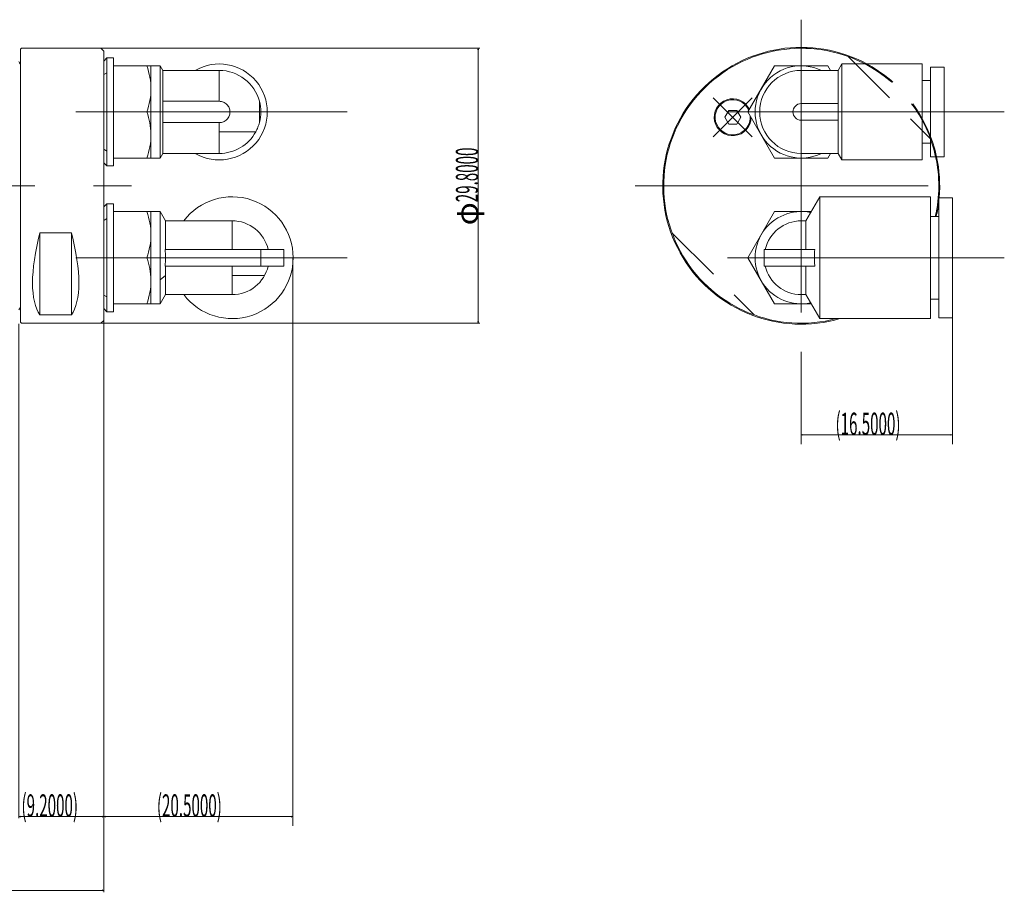
# Model space of a CAD drawing. Units: inches. Extents: x 27 to 285, y 80 to 200.
# Drawn here: x 178 to 285, y 92 to 187 of the extents above; entities that cross this region are included whole.
import ezdxf

# ---------------------------------------------------------------- set-up
doc = ezdxf.new("R2010")
doc.units = ezdxf.units.IN
doc.header["$MEASUREMENT"] = 0
doc.header["$PDMODE"] = 65
doc.header["$PDSIZE"] = 0.2
for name, pattern in [('CENTER', [50.8, 31.75, -6.35, 6.35, -6.35]), ('DIVIDE', [1.25, 0.5, -0.25, 0, -0.25, 0, -0.25]), ('HIDDEN', [9.525, 6.35, -3.175])]:
    doc.linetypes.add(name, pattern=pattern)
doc.layers.get('0').update_dxf_attribs({"lineweight": 0})
doc.layers.get('DEFPOINTS').update_dxf_attribs({"color": 3, "linetype": 'DIVIDE', "lineweight": 0})
for name, color, linetype, lineweight in [('1', 7, 'Continuous', 0), ('5', 7, 'Continuous', 0), ('_CONSTR', 7, 'Continuous', 0)]:
    doc.layers.add(name, color=color, linetype=linetype, lineweight=lineweight)
doc.styles.add('DIMSTANDARD', font='MONOTXT.shx', dxfattribs={"width": 0.4, "bigfont": 'EXTFONT.shx'})
doc.styles.add('MTSTANDARD1', font='MONOTXT.shx', dxfattribs={"width": 0.6, "bigfont": 'EXTFONT.shx'})
doc.dimstyles.new('DIMSTYEX_1', dxfattribs={"dimtxt": 2.157969, "dimasz": 0.18, "dimexe": 0.18, "dimexo": 0.0625, "dimgap": 0.09, "dimtad": 3, "dimdec": 4, "dimzin": 0, "dimdsep": 46, "dimtxsty": 'DIMSTANDARD', "dimblk": 'OPEN30', "dimblk1": 'OPEN30', "dimblk2": 'OPEN30', "dimsah": 1, "dimcen": 0, "dimclrd": 4, "dimclre": 4, "dimclrt": 7, "dimadec": 4, "dimazin": 0, "dimtfac": 1, "dimtdec": 4, "dimtofl": 0, "dimtmove": 0, "dimatfit": 3, "dimfxl": 1, "dimtolj": 1, "dimtzin": 0, "dimlwd": -1, "dimlwe": -1, "dimarcsym": 0})
doc.dimstyles.new('DIMSTYEX_3', dxfattribs={"dimtxt": 2.157969, "dimasz": 0.18, "dimexe": 1, "dimexo": 0, "dimgap": 0.09, "dimtad": 3, "dimdec": 4, "dimzin": 0, "dimdsep": 46, "dimtxsty": 'DIMSTANDARD', "dimblk": 'OPEN30', "dimblk1": 'OPEN30', "dimblk2": 'OPEN30', "dimsah": 1, "dimcen": 0, "dimclrd": 4, "dimclre": 4, "dimclrt": 7, "dimadec": 4, "dimazin": 0, "dimtfac": 1, "dimtdec": 4, "dimtofl": 0, "dimtmove": 0, "dimatfit": 3, "dimfxl": 1, "dimtolj": 1, "dimtzin": 0, "dimlwd": -1, "dimlwe": -1, "dimarcsym": 0})

# ---------------------------------------------------------------- blocks, each defined once
blk = doc.blocks.new('_OPEN30')
at = {"color": 0, "linetype": 'ByBlock', "lineweight": -2}
for p, q in [((-1, 0.268), (0, 0)), ((-1, 0.268), (0, 0)), ((0, 0), (-1, -0.268)), ((0, 0), (-1, 0)), ((0, 0), (-1, -0.268)), ((0, 0), (-1, 0))]:
    blk.add_line(p, q, dxfattribs=at)
blk = doc.blocks.new('_D1')
at = {"layer": '1', "color": 4, "linetype": 'Continuous'}
for p, q in [((178.38, 154.24), (178.38, 100.65)), ((187.58, 154.54), (187.58, 100.65)), ((178.38, 100.83), (187.58, 100.83))]:
    blk.add_line(p, q, dxfattribs=at)
at = {"layer": 'DEFPOINTS', "color": 4, "linetype": 'Continuous'}
for p in [(178.38, 154.3), (187.58, 154.6), (187.58, 100.83)]:
    blk.add_point(p, dxfattribs=at)
at = {"layer": '1', "color": 4, "linetype": 'Continuous', "xscale": 0.1772653955422072, "yscale": 0.1772653955422072, "zscale": 0.1772653955422072, "rotation": 180}
blk.add_blockref('_OPEN30', (178.38, 100.83), dxfattribs=at)
at = {"layer": '1', "color": 4, "linetype": 'Continuous', "xscale": 0.1772653955422072, "yscale": 0.1772653955422072, "zscale": 0.1772653955422072}
blk.add_blockref('_OPEN30', (187.58, 100.83), dxfattribs=at)
at = {"layer": '1', "color": 7, "linetype": 'Continuous', "insert": (178.67, 100.83), "char_height": 2.4084, "attachment_point": 7, "line_spacing_factor": 0.8, "style": 'MTSTANDARD1'}
blk.add_mtext('{\\W0.5x;({\\H1.00x;\\A0;9.2000)}}', dxfattribs=at)
blk = doc.blocks.new('_D2')
at = {"layer": '1', "color": 4, "linetype": 'Continuous'}
for p, q in [((187.34, 184.1), (228.32, 184.1)), ((228.14, 184.1), (228.14, 154.3)), ((187.34, 154.3), (228.32, 154.3))]:
    blk.add_line(p, q, dxfattribs=at)
at = {"layer": 'DEFPOINTS', "color": 4, "linetype": 'Continuous'}
for p in [(187.28, 184.1), (187.28, 154.3), (228.14, 154.3)]:
    blk.add_point(p, dxfattribs=at)
at = {"layer": '1', "color": 4, "linetype": 'Continuous', "xscale": 0.1772653955422072, "yscale": 0.1772653955422072, "zscale": 0.1772653955422072}
for p, rotation in [((228.14, 184.1), 90), ((228.14, 154.3), 270)]:
    blk.add_blockref('_OPEN30', p, dxfattribs=dict(at, rotation=rotation))
at = {"layer": '1', "color": 7, "linetype": 'Continuous', "insert": (228.14, 164.92), "char_height": 2.4084, "attachment_point": 7, "rotation": 90, "line_spacing_factor": 0.8, "style": 'MTSTANDARD1'}
blk.add_mtext('φ{\\W0.5x;29.8000}', dxfattribs=at)
blk = doc.blocks.new('_D5')
at = {"layer": '1', "color": 4, "linetype": 'Continuous'}
for p, q in [((187.58, 154.54), (187.58, 92.65)), ((64.78, 117.77), (64.78, 92.65)), ((64.78, 92.83), (187.58, 92.83))]:
    blk.add_line(p, q, dxfattribs=at)
at = {"layer": 'DEFPOINTS', "color": 4, "linetype": 'Continuous'}
for p in [(187.58, 154.6), (64.78, 117.83), (187.58, 92.83)]:
    blk.add_point(p, dxfattribs=at)
at = {"layer": '1', "color": 4, "linetype": 'Continuous', "xscale": 0.177265395542193, "yscale": 0.177265395542193, "zscale": 0.177265395542193, "rotation": 180}
blk.add_blockref('_OPEN30', (64.78, 92.83), dxfattribs=at)
at = {"layer": '1', "color": 4, "linetype": 'Continuous', "xscale": 0.1772653955422072, "yscale": 0.1772653955422072, "zscale": 0.1772653955422072}
blk.add_blockref('_OPEN30', (187.58, 92.83), dxfattribs=at)
at = {"layer": '1', "color": 7, "linetype": 'Continuous', "insert": (120.74, 92.83), "char_height": 2.4084, "attachment_point": 7, "line_spacing_factor": 0.8, "style": 'MTSTANDARD1'}
blk.add_mtext('{\\W0.5x;({\\H1.00x;\\A0;122.8000)}}', dxfattribs=at)
blk = doc.blocks.new('_D12')
at = {"color": 4, "linetype": 'Continuous'}
for p, q in [((279.54, 154.9), (279.54, 141.2)), ((263.14, 151.2), (263.14, 141.2)), ((263.14, 142.2), (279.54, 142.2))]:
    blk.add_line(p, q, dxfattribs=at)
at = {"layer": 'DEFPOINTS', "color": 4, "linetype": 'Continuous'}
for p in [(279.54, 154.9), (263.14, 151.2), (279.54, 142.2)]:
    blk.add_point(p, dxfattribs=at)
at = {"color": 4, "linetype": 'Continuous', "xscale": 0.1772653955421788, "yscale": 0.1772653955421788, "zscale": 0.1772653955421788, "rotation": 180}
blk.add_blockref('_OPEN30', (263.14, 142.2), dxfattribs=at)
at = {"color": 4, "linetype": 'Continuous', "xscale": 0.1772653955421788, "yscale": 0.1772653955421788, "zscale": 0.1772653955421788}
blk.add_blockref('_OPEN30', (279.54, 142.2), dxfattribs=at)
at = {"color": 7, "linetype": 'Continuous', "insert": (266.86, 142.2), "char_height": 2.4084, "attachment_point": 7, "line_spacing_factor": 0.8, "style": 'MTSTANDARD1'}
blk.add_mtext('{\\W0.5x;(16.5000)}', dxfattribs=at)
blk = doc.blocks.new('_D13')
at = {"color": 4, "linetype": 'Continuous'}
for p, q in [((208.08, 161.4), (208.08, 99.83)), ((187.58, 154.6), (187.58, 99.83)), ((187.58, 100.83), (208.08, 100.83))]:
    blk.add_line(p, q, dxfattribs=at)
at = {"layer": 'DEFPOINTS', "color": 4, "linetype": 'Continuous'}
for p in [(208.08, 161.4), (187.58, 154.6), (208.08, 100.83)]:
    blk.add_point(p, dxfattribs=at)
at = {"color": 4, "linetype": 'Continuous', "xscale": 0.1772653955422072, "yscale": 0.1772653955422072, "zscale": 0.1772653955422072, "rotation": 180}
blk.add_blockref('_OPEN30', (187.58, 100.83), dxfattribs=at)
at = {"color": 4, "linetype": 'Continuous', "xscale": 0.1772653955422072, "yscale": 0.1772653955422072, "zscale": 0.1772653955422072}
blk.add_blockref('_OPEN30', (208.08, 100.83), dxfattribs=at)
at = {"color": 7, "linetype": 'Continuous', "insert": (193.34, 100.83), "char_height": 2.4084, "attachment_point": 7, "line_spacing_factor": 0.8, "style": 'MTSTANDARD1'}
blk.add_mtext('{\\W0.5x;(20.5000)}', dxfattribs=at)

msp = doc.modelspace()

# ---------------------------------------------------------------- linework, layer by layer
at = {"color": 7, "linetype": 'Continuous'}
for p, q in [((187.92648, 183.0529), (187.57648, 182.7029)), ((188.63359, 183.0529), (187.92648, 183.0529)), ((187.92648, 183.0529), (187.92648, 171.3529)), ((188.63359, 171.3529), (188.63359, 183.0529)), ((187.57648, 181.24811), (187.92648, 181.44554)), ((193.69859, 182.2029), (188.63359, 182.2029)), ((192.25201, 182.2029), (192.3477, 181.89662)), ((192.3477, 181.89662), (192.43667, 181.58895)), ((192.43667, 181.58895), (192.51357, 181.27882)), ((192.69859, 182.2029), (192.69859, 172.2029)), ((193.98727, 181.7029), (193.69859, 182.2029)), ((193.69859, 182.2029), (193.69859, 172.2029)), ((200.09859, 181.7029), (193.98727, 181.7029)), ((193.98727, 181.7029), (193.98727, 172.7029)), ((200.09859, 181.7029), (200.09859, 181.69911)), ((200.09859, 181.7029), (200.46716, 181.6877)), ((200.09859, 181.69911), (200.09859, 181.68776)), ((200.09859, 181.68776), (200.09859, 181.66891)), ((200.09859, 181.66891), (200.09859, 181.64259)), ((200.09859, 181.64259), (200.09859, 181.60884)), ((200.09859, 181.60884), (200.09859, 181.5677)), ((200.09859, 181.5677), (200.09859, 181.51922)), ((200.09859, 181.51922), (200.09859, 181.46345)), ((200.09859, 181.46345), (200.09859, 181.40043)), ((200.09859, 181.40043), (200.09859, 181.33033)), ((200.46716, 181.6877), (200.83326, 181.64239)), ((200.83326, 181.64239), (201.19443, 181.56735)), ((201.19443, 181.56735), (201.54825, 181.463)), ((201.54825, 181.463), (201.89228, 181.32988)), ((192.51357, 181.27882), (192.57821, 180.96646)), ((192.57821, 180.96646), (192.63068, 180.65234)), ((192.63068, 180.65234), (192.66776, 180.33678)), ((192.66776, 180.33678), (192.68793, 180.02013)), ((200.09859, 181.33033), (200.09859, 181.25327)), ((200.09859, 181.25327), (200.09859, 181.16942)), ((200.09859, 181.16942), (200.09859, 180.98191)), ((200.09859, 180.98191), (200.09859, 180.76899)), ((200.09859, 180.76899), (200.09859, 180.53199)), ((200.09859, 180.53199), (200.09859, 180.27264)), ((200.09859, 180.27264), (200.09859, 179.99278)), ((201.89228, 181.32988), (202.22426, 181.16905)), ((202.22426, 181.16905), (202.54201, 180.98166)), ((202.54201, 180.98166), (202.84335, 180.76889)), ((202.84335, 180.76889), (203.12615, 180.53204)), ((203.12615, 180.53204), (203.38862, 180.27284)), ((203.38862, 180.27284), (203.62906, 179.99308)), ((192.68812, 179.38567), (192.66789, 179.06902)), ((192.68793, 180.02013), (192.69859, 179.7029)), ((192.69859, 179.7029), (192.68812, 179.38567)), ((200.09859, 179.99278), (200.09859, 179.69423)), ((200.09859, 179.69423), (200.09859, 179.37892)), ((200.09859, 179.37892), (200.09859, 179.04904)), ((203.62906, 179.99308), (203.84579, 179.69458)), ((203.84579, 179.69458), (204.03722, 179.37925)), ((204.03722, 179.37925), (204.20219, 179.04931)), ((192.57819, 178.43934), (192.5136, 178.12698)), ((192.63062, 178.75347), (192.57819, 178.43934)), ((192.66789, 179.06902), (192.63062, 178.75347)), ((193.98727, 178.35507), (200.09859, 178.35507)), ((200.09859, 179.04904), (200.09859, 178.70684)), ((200.09859, 178.70684), (200.09859, 178.35457)), ((200.09859, 178.35457), (200.21226, 178.34898)), ((200.21226, 178.34898), (200.3242, 178.33236)), ((200.3242, 178.33236), (200.43376, 178.30489)), ((200.43376, 178.30489), (200.54029, 178.26678)), ((200.54029, 178.26678), (200.64275, 178.21831)), ((200.64275, 178.21831), (200.73989, 178.1601)), ((200.73989, 178.1601), (200.8308, 178.09279)), ((204.20219, 179.04931), (204.3397, 178.707)), ((204.3397, 178.707), (204.44872, 178.3546)), ((204.44859, 178.34897), (204.44859, 178.35457)), ((204.44859, 178.33231), (204.44859, 178.34897)), ((204.44859, 178.3048), (204.44859, 178.33231)), ((204.44859, 178.26663), (204.44859, 178.3048)), ((204.44859, 178.21826), (204.44859, 178.26663)), ((204.44859, 178.16021), (204.44859, 178.21826)), ((204.44859, 178.09283), (204.44859, 178.16021)), ((188.63359, 177.2029), (192.25201, 177.2029)), ((192.34761, 177.5092), (192.25201, 177.2029)), ((192.25201, 177.2029), (192.34408, 176.90901)), ((192.43662, 177.81687), (192.34761, 177.5092)), ((192.5136, 178.12698), (192.43662, 177.81687)), ((200.8308, 178.09279), (200.91458, 178.01704)), ((200.91458, 178.01704), (200.99052, 177.93331)), ((200.99052, 177.93331), (201.05804, 177.84237)), ((201.05804, 177.84237), (201.11641, 177.74535)), ((201.11641, 177.74535), (201.16488, 177.64339)), ((201.16488, 177.64339), (201.20298, 177.53712)), ((201.20298, 177.53712), (201.23058, 177.4273)), ((201.23058, 177.4273), (201.24739, 177.31528)), ((201.24764, 177.08963), (201.23109, 176.97771)), ((201.24739, 177.31528), (201.25313, 177.20242)), ((201.25313, 177.20242), (201.24764, 177.08963)), ((204.44859, 178.01646), (204.44859, 178.09283)), ((204.44859, 177.93218), (204.44859, 178.01646)), ((204.44859, 177.84126), (204.44859, 177.93218)), ((204.44859, 177.74435), (204.44859, 177.84126)), ((204.44859, 177.6421), (204.44859, 177.74435)), ((204.44859, 177.42552), (204.44859, 177.6421)), ((204.44859, 177.20081), (204.44859, 177.42552)), ((204.44859, 176.97592), (204.44859, 177.20081)), ((263.14259, 178.1023), (267.13845, 178.1023)), ((192.34408, 176.90901), (192.43001, 176.61383)), ((192.43001, 176.61383), (192.5049, 176.31638)), ((192.5049, 176.31638), (192.56862, 176.01686)), ((192.56862, 176.01686), (192.62129, 175.71569)), ((200.09859, 176.05073), (193.98727, 176.05073)), ((200.2123, 176.05449), (200.09859, 176.0489)), ((200.09859, 176.04902), (200.09859, 176.05073)), ((200.09859, 175.78956), (200.09859, 176.04902)), ((200.32436, 176.07113), (200.2123, 176.05449)), ((200.43404, 176.09862), (200.32436, 176.07113)), ((200.54067, 176.13675), (200.43404, 176.09862)), ((200.64304, 176.18509), (200.54067, 176.13675)), ((200.74001, 176.24311), (200.64304, 176.18509)), ((200.83096, 176.31045), (200.74001, 176.24311)), ((200.91529, 176.38679), (200.83096, 176.31045)), ((200.99171, 176.47105), (200.91529, 176.38679)), ((201.05915, 176.56196), (200.99171, 176.47105)), ((201.11722, 176.65887), (201.05915, 176.56196)), ((201.16557, 176.76112), (201.11722, 176.65887)), ((201.20367, 176.86782), (201.16557, 176.76112)), ((201.23109, 176.97771), (201.20367, 176.86782)), ((204.41183, 175.9186), (204.44859, 176.0489)), ((204.44859, 176.75981), (204.44859, 176.97592)), ((204.44859, 176.65785), (204.44859, 176.75981)), ((204.44859, 176.56083), (204.44859, 176.65785)), ((204.44859, 176.46991), (204.44859, 176.56083)), ((204.44859, 176.3862), (204.44859, 176.46991)), ((204.44859, 176.31048), (204.44859, 176.3862)), ((204.44859, 176.24321), (204.44859, 176.31048)), ((204.44859, 176.18503), (204.44859, 176.24321)), ((204.44859, 176.1366), (204.44859, 176.18503)), ((204.44859, 176.09853), (204.44859, 176.1366)), ((204.44859, 176.07109), (204.44859, 176.09853)), ((204.44859, 176.05448), (204.44859, 176.07109)), ((204.44859, 176.0489), (204.44859, 176.05448)), ((263.14259, 176.3023), (267.13845, 176.3023)), ((192.62129, 175.71569), (192.65997, 175.41312)), ((192.65997, 175.41312), (192.68322, 175.1094)), ((192.68322, 175.1094), (192.69779, 174.80508)), ((200.09859, 175.53521), (200.09859, 175.78956)), ((200.09859, 175.28688), (200.09859, 175.53521)), ((200.09859, 175.04548), (200.09859, 175.28688)), ((204.04771, 175.04548), (200.09859, 175.04548)), ((200.09859, 174.78634), (200.09859, 175.04548)), ((203.89444, 174.78633), (204.04771, 175.04548)), ((204.04771, 175.04548), (204.11081, 175.16522)), ((204.11081, 175.16522), (204.1703, 175.28682)), ((204.1703, 175.28682), (204.22613, 175.41015)), ((204.22613, 175.41015), (204.27825, 175.53512)), ((204.27825, 175.53512), (204.32661, 175.66159)), ((204.32661, 175.66159), (204.37115, 175.78946)), ((204.37115, 175.78946), (204.41183, 175.9186)), ((192.66789, 174.06906), (192.63063, 173.7535)), ((192.68812, 174.38572), (192.66789, 174.06906)), ((192.69859, 174.70295), (192.68812, 174.38572)), ((192.69859, 174.8051), (192.69859, 174.70295)), ((192.69859, 174.70295), (192.69859, 172.2029)), ((200.09859, 174.53813), (200.09859, 174.78634)), ((200.09859, 174.30183), (200.09859, 174.53813)), ((200.09859, 174.0784), (200.09859, 174.30183)), ((200.09859, 173.86879), (200.09859, 174.0784)), ((200.09859, 173.67398), (200.09859, 173.86879)), ((202.88979, 173.67388), (203.11934, 173.86868)), ((203.11934, 173.86868), (203.33552, 174.0783)), ((203.33552, 174.0783), (203.5374, 174.30176)), ((203.5374, 174.30176), (203.72402, 174.5381)), ((203.72402, 174.5381), (203.89444, 174.78633)), ((187.57648, 173.15769), (187.92648, 172.96026)), ((192.43662, 172.81688), (192.34761, 172.50921)), ((192.51361, 173.127), (192.43662, 172.81688)), ((192.57819, 173.43937), (192.51361, 173.127)), ((192.63063, 173.7535), (192.57819, 173.43937)), ((200.09859, 173.49493), (200.09859, 173.67398)), ((200.09859, 173.3326), (200.09859, 173.49493)), ((200.09859, 173.18791), (200.09859, 173.3326)), ((200.09859, 173.06136), (200.09859, 173.18791)), ((200.09859, 172.95331), (200.09859, 173.06136)), ((200.09859, 172.90633), (200.09859, 172.95331)), ((200.09859, 172.8641), (200.09859, 172.90633)), ((200.09859, 172.82668), (200.09859, 172.8641)), ((200.09859, 172.79411), (200.09859, 172.82668)), ((200.99593, 172.79418), (201.28882, 172.86421)), ((201.28882, 172.86421), (201.57642, 172.95343)), ((201.57642, 172.95343), (201.85743, 173.06148)), ((201.85743, 173.06148), (202.13052, 173.188)), ((202.13052, 173.188), (202.39441, 173.33261)), ((202.39441, 173.33261), (202.64784, 173.49486)), ((202.64784, 173.49486), (202.88979, 173.67388)), ((193.69859, 172.2029), (188.63359, 172.2029)), ((192.34761, 172.50921), (192.25201, 172.2029)), ((193.69859, 172.2029), (193.98727, 172.7029)), ((193.98727, 172.7029), (200.10125, 172.7029)), ((200.09859, 172.76642), (200.09859, 172.79411)), ((200.09859, 172.74367), (200.09859, 172.76642)), ((200.09859, 172.7259), (200.09859, 172.74367)), ((200.09859, 172.71315), (200.09859, 172.7259)), ((200.09859, 172.7029), (200.39951, 172.71316)), ((200.09859, 172.70547), (200.09859, 172.71315)), ((200.09859, 172.7029), (200.09859, 172.70547)), ((200.39951, 172.71316), (200.69905, 172.74371)), ((200.69905, 172.74371), (200.99593, 172.79418)), ((187.57648, 171.7029), (187.92648, 171.3529)), ((187.92648, 171.3529), (188.63359, 171.3529)), ((187.92648, 167.2529), (187.57648, 166.9029)), ((188.63359, 167.2529), (187.92648, 167.2529)), ((187.92648, 167.2529), (187.92648, 155.5529)), ((188.63359, 155.5529), (188.63359, 167.2529)), ((193.69859, 166.4029), (188.63359, 166.4029)), ((192.25201, 166.4029), (192.3477, 166.09662)), ((192.69859, 166.4029), (192.69859, 156.4029)), ((194.27594, 165.4029), (193.69859, 166.4029)), ((193.69859, 166.4029), (193.69859, 156.4029)), ((187.57648, 165.44811), (187.92648, 165.64554)), ((192.3477, 166.09662), (192.43667, 165.78895)), ((192.43667, 165.78895), (192.51357, 165.47882)), ((192.51357, 165.47882), (192.57821, 165.16646)), ((201.49859, 165.4029), (194.27594, 165.4029)), ((194.27594, 165.4029), (194.27594, 162.3029)), ((201.49859, 165.39935), (201.49859, 165.4029)), ((201.49859, 165.4029), (201.83415, 165.38872)), ((201.49859, 165.38872), (201.49859, 165.39935)), ((201.49859, 165.37108), (201.49859, 165.38872)), ((201.49859, 165.34646), (201.49859, 165.37108)), ((201.49859, 165.31493), (201.49859, 165.34646)), ((201.83415, 165.38872), (202.16734, 165.34646)), ((202.16734, 165.34646), (202.49584, 165.27652)), ((192.57821, 165.16646), (192.63068, 164.85234)), ((192.63068, 164.85234), (192.66776, 164.53678)), ((192.66776, 164.53678), (192.68793, 164.22013)), ((201.49859, 165.27652), (201.49859, 165.31493)), ((201.49859, 165.23128), (201.49859, 165.27652)), ((201.49859, 165.17927), (201.49859, 165.23128)), ((201.49859, 165.12056), (201.49859, 165.17927)), ((201.49859, 165.05526), (201.49859, 165.12056)), ((201.49859, 164.98354), (201.49859, 165.05526)), ((201.49859, 164.90552), (201.49859, 164.98354)), ((201.49859, 164.73118), (201.49859, 164.90552)), ((201.49859, 164.53339), (201.49859, 164.73118)), ((201.49859, 164.31342), (201.49859, 164.53339)), ((201.49859, 164.07293), (201.49859, 164.31342)), ((202.49584, 165.27652), (202.81731, 165.17927)), ((202.81731, 165.17927), (203.12943, 165.05526)), ((203.12943, 165.05526), (203.43006, 164.90552)), ((203.43006, 164.90552), (203.71713, 164.73118)), ((203.71713, 164.73118), (203.98857, 164.5334)), ((203.98857, 164.5334), (204.24236, 164.31342)), ((204.24236, 164.31342), (204.47682, 164.07294)), ((184.07648, 164.11566), (180.67648, 164.11566)), ((180.67648, 155.19826), (180.67648, 164.11566)), ((184.07648, 155.19826), (184.07648, 164.11566)), ((192.66789, 163.26902), (192.63062, 162.95347)), ((192.68812, 163.58567), (192.66789, 163.26902)), ((192.68793, 164.22013), (192.69859, 163.9029)), ((192.69859, 163.9029), (192.68812, 163.58567)), ((201.49859, 163.8137), (201.49859, 164.07293)), ((201.49859, 163.53748), (201.49859, 163.8137)), ((201.49859, 163.24614), (201.49859, 163.53748)), ((201.49859, 162.9418), (201.49859, 163.24614)), ((204.47682, 164.07294), (204.69036, 163.81371)), ((204.69036, 163.81371), (204.88142, 163.53749)), ((204.88142, 163.53749), (205.0485, 163.24614)), ((205.0485, 163.24614), (205.19057, 162.94181)), ((192.5136, 162.32698), (192.43662, 162.01687)), ((192.57819, 162.63934), (192.5136, 162.32698)), ((192.63062, 162.95347), (192.57819, 162.63934)), ((207.09859, 162.3029), (194.21821, 162.3029)), ((194.24316, 162.0779), (194.21821, 162.3029)), ((201.49859, 162.62666), (201.49859, 162.9418)), ((201.49859, 162.3029), (201.49859, 162.62666)), ((204.59859, 160.5029), (204.59859, 162.3029)), ((205.19057, 162.94181), (205.30671, 162.62667)), ((205.30671, 162.62667), (205.39603, 162.3029)), ((207.09859, 162.3029), (207.09859, 160.5029)), ((188.63359, 161.4029), (192.25201, 161.4029)), ((192.34761, 161.7092), (192.25201, 161.4029)), ((192.25201, 161.4029), (192.34408, 161.10901)), ((192.34408, 161.10901), (192.43001, 160.81383)), ((192.43662, 162.01687), (192.34761, 161.7092)), ((194.26098, 161.8529), (194.24316, 162.0779)), ((194.27167, 161.6279), (194.26098, 161.8529)), ((194.26098, 160.9529), (194.27167, 161.1779)), ((194.27524, 161.4029), (194.27167, 161.6279)), ((194.27167, 161.1779), (194.27524, 161.4029)), ((192.43001, 160.81383), (192.5049, 160.51638)), ((192.5049, 160.51638), (192.56862, 160.21686)), ((192.56862, 160.21686), (192.62129, 159.91569)), ((194.21821, 160.5029), (194.24316, 160.7279)), ((207.09859, 160.5029), (194.21821, 160.5029)), ((194.24316, 160.7279), (194.26098, 160.9529)), ((194.27594, 160.5029), (194.27594, 157.4029)), ((201.49859, 160.5029), (201.49859, 160.17913)), ((201.49859, 160.17913), (201.49859, 159.86399)), ((205.19057, 159.86399), (205.30671, 160.17913)), ((205.30671, 160.17913), (205.39603, 160.50289)), ((192.62129, 159.91569), (192.65997, 159.61312)), ((192.65997, 159.61312), (192.68322, 159.3094)), ((192.68322, 159.3094), (192.69779, 159.00508)), ((192.69859, 159.0051), (192.69859, 158.90295)), ((194.27594, 159.4852), (193.69859, 159.00577)), ((201.49859, 159.86399), (201.49859, 159.55966)), ((201.49859, 159.55966), (201.49859, 159.26831)), ((205.00892, 159.4852), (201.49859, 159.4852)), ((201.49859, 159.26831), (201.49859, 158.99209)), ((201.49859, 158.99209), (201.49859, 158.73286)), ((204.47682, 158.73286), (204.69036, 158.99209)), ((204.69036, 158.99209), (204.88142, 159.26831)), ((204.88142, 159.26831), (205.0485, 159.55966)), ((205.0485, 159.55966), (205.19057, 159.86399)), ((192.63063, 157.9535), (192.57819, 157.63937)), ((192.66789, 158.26906), (192.63063, 157.9535)), ((192.68812, 158.58572), (192.66789, 158.26906)), ((192.69859, 158.90295), (192.68812, 158.58572)), ((201.49859, 158.73286), (201.49859, 158.49238)), ((201.49859, 158.49238), (201.49859, 158.2724)), ((201.49859, 158.2724), (201.49859, 158.07461)), ((201.49859, 158.07461), (201.49859, 157.90028)), ((201.49859, 157.90028), (201.49859, 157.82226)), ((203.12943, 157.75053), (203.43006, 157.90028)), ((203.43006, 157.90028), (203.71713, 158.07461)), ((203.71713, 158.07461), (203.98857, 158.2724)), ((203.98857, 158.2724), (204.24236, 158.49238)), ((204.24236, 158.49238), (204.47682, 158.73286)), ((187.57648, 157.35769), (187.92648, 157.16026)), ((192.43662, 157.01688), (192.34761, 156.70921)), ((192.51361, 157.327), (192.43662, 157.01688)), ((192.57819, 157.63937), (192.51361, 157.327)), ((193.69859, 156.4029), (194.27594, 157.4029)), ((194.27594, 157.4029), (201.5032, 157.4029)), ((201.49859, 157.82226), (201.49859, 157.75053)), ((201.49859, 157.75053), (201.49859, 157.68524)), ((201.49859, 157.68524), (201.49859, 157.62653)), ((201.49859, 157.62653), (201.49859, 157.57452)), ((201.49859, 157.57452), (201.49859, 157.52928)), ((201.49859, 157.52928), (201.49859, 157.49087)), ((201.49859, 157.49087), (201.49859, 157.45933)), ((201.49859, 157.45933), (201.49859, 157.43472)), ((201.49859, 157.43472), (201.49859, 157.41707)), ((201.49859, 157.41707), (201.49859, 157.40645)), ((201.49859, 157.4029), (201.83415, 157.41707)), ((201.49859, 157.40645), (201.49859, 157.4029)), ((201.83415, 157.41707), (202.16734, 157.45933)), ((202.16734, 157.45933), (202.49584, 157.52928)), ((202.49584, 157.52928), (202.81731, 157.62653)), ((202.81731, 157.62653), (203.12943, 157.75053)), ((187.57648, 155.9029), (187.92648, 155.5529)), ((193.69859, 156.4029), (188.63359, 156.4029)), ((192.34761, 156.70921), (192.25201, 156.4029)), ((180.67648, 155.19826), (184.07648, 155.19826)), ((187.92648, 155.5529), (188.63359, 155.5529))]:
    msp.add_line(p, q, dxfattribs=at)
at = {"color": 7, "linetype": 'HIDDEN'}
for p, q in [((268.22984, 183.20754), (277.14724, 174.29014)), ((249.13795, 164.11566), (258.05535, 155.19826))]:
    msp.add_line(p, q, dxfattribs=at)
at = {"color": 1, "linetype": 'CENTER'}
for p, q in [((253.59665, 174.5062), (257.83929, 178.74884)), ((257.83929, 174.5062), (253.59665, 178.74884))]:
    msp.add_line(p, q, dxfattribs=at)
at = {"color": 7, "linetype": 'Continuous'}
for centre, radius, start, end in [((200.09859, 177.2029), 5.2, 239.9266524, 120.0733476), ((200.09859, 177.2029), 4.5, 345.1648884, 14.8351116), ((263.14259, 177.2023), 0.9, 90, 270), ((201.49859, 161.4029), 6.6, 217.305201, 142.694799)]:
    msp.add_arc(centre, radius, start, end, dxfattribs=at)
at = {"color": 12, "linetype": 'Continuous'}
msp.add_arc((255.71797, 176.62752), 1.9, 23.035062, 4.6678809, dxfattribs=at)
at = {"color": 7, "linetype": 'Continuous'}
for centre, major_axis, start_param, end_param in [((188.47071, 169.2029), (6.97873, 14.7076), 2.080104881, 2.954034654), ((176.28226, 169.2029), (-6.97873, 14.7076), 3.329150653, 4.203080427)]:
    msp.add_ellipse(centre, major_axis=major_axis, ratio=0.341998713, start_param=start_param, end_param=end_param, dxfattribs=at)
at = {"layer": '1', "color": 1, "linetype": 'CENTER'}
for p, q in [((263.14259, 187.2029), (263.14259, 151.2029)), ((213.94259, 177.2029), (184.57648, 177.2029)), ((255.14343, 177.2023), (285.14343, 177.2023)), ((46.77648, 169.2029), (190.57648, 169.2029)), ((245.14259, 169.2029), (281.14259, 169.2029)), ((213.94259, 161.4029), (184.57648, 161.4029)), ((255.14343, 161.4029), (285.14343, 161.4029))]:
    msp.add_line(p, q, dxfattribs=at)
at = {"layer": '1', "color": 7, "linetype": 'Continuous'}
for p, q in [((255.28547, 177.37663), (254.85297, 176.62752)), ((256.15047, 177.37663), (255.28547, 177.37663)), ((256.58297, 176.62752), (256.15047, 177.37663)), ((254.85297, 176.62752), (255.28547, 175.87841)), ((256.15047, 175.87841), (256.58297, 176.62752)), ((255.28547, 175.87841), (256.15047, 175.87841))]:
    msp.add_line(p, q, dxfattribs=at)
for centre, radius, start, end in [((263.14259, 169.2029), 15, 61.6375614, 286.2602047), ((263.14259, 169.2029), 14.9, 62.358276, 284.8850915), ((177.67648, 182.1029), 0.9, 0, 38.9424414), ((255.71797, 176.62752), 2, 25.1618723, 359.165419), ((263.14259, 169.2029), 14.9, 347.1056283, 12.2026098), ((263.14259, 169.2029), 15, 355.0281284, 12.1200192), ((263.14259, 169.2029), 15, 347.1930568, 353.3803722), ((177.67648, 156.3029), 0.9, 321.0575586, 0)]:
    msp.add_arc(centre, radius, start, end, dxfattribs=at)
at = {"layer": '1', "color": 7, "linetype": 'HIDDEN'}
for radius, start in [(14.9, 12.2026098), (15, 12.1200192)]:
    msp.add_arc((263.14259, 169.2029), radius, start, 62.358276, dxfattribs=at)
at = {"layer": '5', "color": 7, "linetype": 'Continuous'}
for p, q in [((178.57648, 184.0029), (178.67648, 184.1029)), ((178.57648, 184.0029), (178.57648, 154.4029)), ((178.67648, 184.1029), (187.27648, 184.1029)), ((187.27648, 184.1029), (187.57648, 183.8029)), ((187.57648, 154.6029), (187.57648, 183.8029)), ((178.57648, 154.4029), (178.67648, 154.3029)), ((178.67648, 154.3029), (187.27648, 154.3029)), ((187.27648, 154.3029), (187.57648, 154.6029))]:
    msp.add_line(p, q, dxfattribs=at)
at = {"layer": '5', "color": 7, "linetype": 'CENTER'}
for p, q in [((263.14259, 156.1529), (263.14259, 166.6529)), ((257.89259, 161.4029), (280.56259, 161.4029))]:
    msp.add_line(p, q, dxfattribs=at)
at = {"layer": '_CONSTR', "color": 7, "linetype": 'Continuous'}
for p, q in [((267.54259, 182.4023), (267.13845, 181.7023)), ((276.24259, 182.4023), (267.54259, 182.4023)), ((267.54259, 182.4023), (267.54259, 172.0023)), ((276.24259, 182.4023), (276.24259, 172.0023)), ((257.36909, 177.2023), (260.25584, 182.2023)), ((260.25584, 182.2023), (266.02935, 182.2023)), ((267.13845, 181.7023), (263.14259, 181.7023)), ((266.02935, 182.2023), (266.318, 181.70234)), ((267.13845, 181.7023), (267.13845, 172.7023)), ((277.14259, 182.0523), (277.14259, 172.3523)), ((278.64259, 182.0523), (277.14259, 182.0523)), ((278.64259, 182.0523), (278.64259, 172.3523)), ((277.14259, 180.6023), (276.24259, 180.6023)), ((260.25584, 172.2023), (257.36909, 177.2023)), ((276.24259, 173.8023), (277.14259, 173.8023)), ((266.02935, 172.2023), (260.25584, 172.2023)), ((263.14259, 172.7023), (267.13845, 172.7023)), ((266.31793, 172.70215), (266.02935, 172.2023)), ((267.13845, 172.7023), (267.54259, 172.0023)), ((267.54259, 172.0023), (276.24259, 172.0023)), ((277.14259, 172.3523), (278.64259, 172.3523)), ((265.14259, 168.0029), (263.64148, 165.4029)), ((277.14259, 168.0029), (265.14259, 168.0029)), ((265.14259, 168.0029), (265.14259, 154.8029)), ((277.14259, 168.0029), (277.14259, 154.8029)), ((278.04259, 167.9029), (278.04259, 154.9029)), ((279.54259, 167.9029), (278.04259, 167.9029)), ((279.54259, 167.9029), (279.54259, 154.9029)), ((257.36909, 161.4029), (260.25584, 166.4029)), ((260.25584, 166.4029), (264.21902, 166.4029)), ((263.64148, 165.4029), (263.14259, 165.4029)), ((263.64148, 165.4029), (263.64148, 162.3029)), ((278.04259, 165.8779), (277.14259, 165.8779)), ((264.60673, 162.3029), (259.14259, 162.3029)), ((259.14259, 160.5029), (259.14259, 162.3029)), ((264.5886, 162.07728), (264.60673, 162.3029)), ((260.25584, 156.4029), (257.36909, 161.4029)), ((264.56593, 161.28718), (264.56926, 161.68214)), ((264.57855, 160.89433), (264.56593, 161.28718)), ((264.56926, 161.68214), (264.5886, 162.07728)), ((264.60673, 160.5029), (259.14259, 160.5029)), ((263.64148, 160.5029), (263.64148, 157.4029)), ((264.60673, 160.5029), (264.57855, 160.89433)), ((263.14259, 157.4029), (263.64148, 157.4029)), ((263.64148, 157.4029), (265.14259, 154.8029)), ((277.14259, 156.9279), (278.04259, 156.9279)), ((264.21902, 156.4029), (260.25584, 156.4029)), ((265.14259, 154.8029), (277.14259, 154.8029)), ((278.04259, 154.9029), (279.54259, 154.9029))]:
    msp.add_line(p, q, dxfattribs=at)
for centre, radius, start, end in [((263.14259, 177.2023), 5, 64.1580672, 295.8419328), ((263.14259, 177.2023), 4.5, 90, 270), ((263.14259, 161.4029), 5, 78.2757046, 281.7242954), ((263.14259, 161.4029), 4, 90, 166.9971218), ((263.14259, 161.4029), 4, 193.0028782, 270)]:
    msp.add_arc(centre, radius, start, end, dxfattribs=at)

# ---------------------------------------------------------------- dimensions: what is measured, and where the dimension line sits
at = {"color": 4, "linetype": 'Continuous'}
for base, p1, p2, text, picture, middle in [((208.07648, 100.8314), (187.57648, 154.6029), (208.07648, 161.4029), '(<>)', '_D13', (197.82648, 102.03562)), ((279.54259, 142.2029), (263.14259, 151.2029), (279.54259, 154.9029), '(16.5000)', '_D12', (271.34259, 143.40712))]:
    dim = msp.add_linear_dim(base=base, p1=p1, p2=p2, text=text, dimstyle='DIMSTYEX_3', override={"dimtxt": 2.157969, "dimtxsty": 'DIMSTANDARD', "dimblk1": 'OPEN30', "dimblk2": 'OPEN30', "dimsah": 1, "dimclrd": 4, "dimclre": 4, "dimclrt": 7}, dxfattribs=at)
    dim.commit()
    dim.dimension.update_dxf_attribs({"geometry": picture, "text_midpoint": middle, "dimtype": 160})
at = {"layer": '1', "color": 4, "linetype": 'Continuous'}
dim = msp.add_linear_dim(base=(228.14259, 154.3029), p1=(187.27648, 184.1029), p2=(187.27648, 154.3029), angle=270, text='φ<>', dimstyle='DIMSTYEX_1', override={"dimtxt": 2.157969, "dimexe": 0.18, "dimexo": 0.0625, "dimtxsty": 'DIMSTANDARD', "dimblk1": 'OPEN30', "dimblk2": 'OPEN30', "dimsah": 1, "dimclrd": 4, "dimclre": 4, "dimclrt": 7}, dxfattribs=at)
dim.commit()
dim.dimension.update_dxf_attribs({"geometry": '_D2', "text_midpoint": (226.93837, 169.2029), "dimtype": 160})
for base, p1, picture, middle in [((187.57648, 92.8314), (64.77648, 117.8314), '_D5', (126.17648, 94.03562)), ((187.57648, 100.8314), (178.37648, 154.3029), '_D1', (182.97648, 102.03562))]:
    dim = msp.add_linear_dim(base=base, p1=p1, p2=(187.57648, 154.6029), text='({\\H1.00x;\\A0;<>)}', dimstyle='DIMSTYEX_1', override={"dimtxt": 2.157969, "dimexe": 0.18, "dimexo": 0.0625, "dimtxsty": 'DIMSTANDARD', "dimblk1": 'OPEN30', "dimblk2": 'OPEN30', "dimsah": 1, "dimclrd": 4, "dimclre": 4, "dimclrt": 7}, dxfattribs=at)
    dim.commit()
    dim.dimension.update_dxf_attribs({"geometry": picture, "text_midpoint": middle, "dimtype": 160})

doc.saveas('drawing.dxf')
